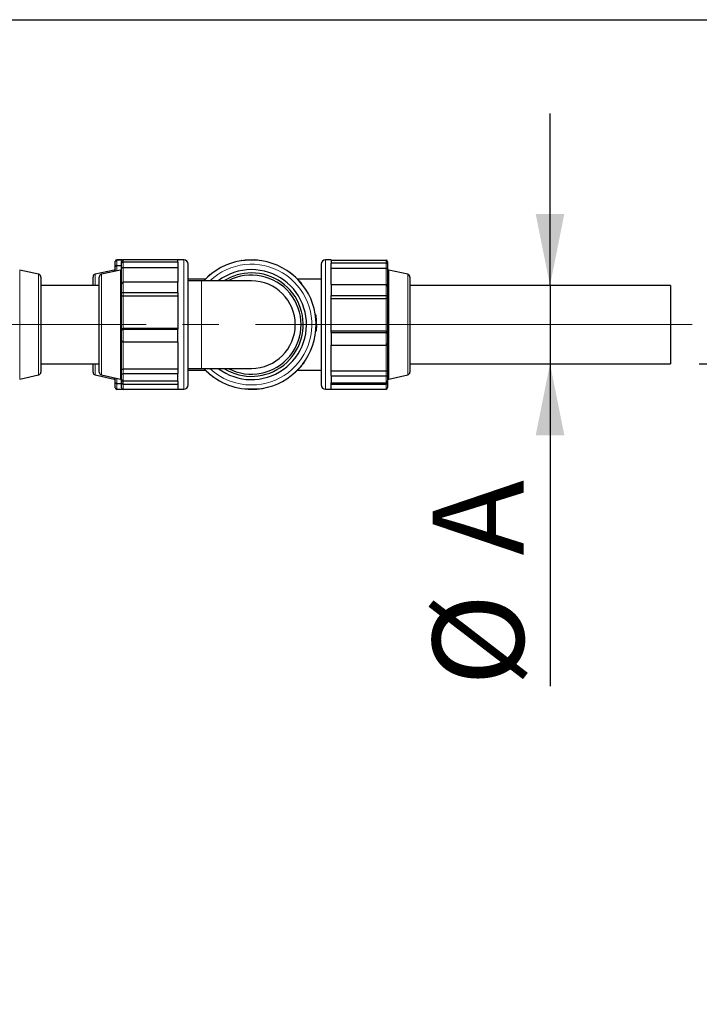
# Model space of a CAD drawing. Units: millimetres. Extents: x 0 to 1509, y 0 to 1992.
# Drawn here: x 183 to 207, y 240 to 275 of the extents above; entities that cross this region are included whole.
import ezdxf

# ---------------------------------------------------------------- set-up
doc = ezdxf.new("R2010")
doc.units = ezdxf.units.MM
doc.linetypes.add('SLD-Center', pattern=[19.05, 15.24, -1.27, 1.27, -1.27])
doc.linetypes.add('SLD-Solid', pattern=[0])
doc.layers.add('COTAS_', color=5, linetype='SLD-Solid')
doc.styles.add('SLDTEXTSTYLE0', font='ARIALN.TTF', dxfattribs={"width": 0.87})
doc.dimstyles.new('SLDDIMSTYLE0', dxfattribs={"dimtxt": 3.081982, "dimasz": 2.5, "dimexe": 0, "dimexo": 0.0625, "dimgap": 0.770496, "dimtad": 1, "dimdec": 0, "dimlfac": 27.5, "dimrnd": 1e-09, "dimzin": 12, "dimdsep": 46, "dimtxsty": 'SLDTEXTSTYLE0', "dimsah": 1, "dimcen": 0.09, "dimadec": 0, "dimazin": 3, "dimtfac": 1, "dimtmove": 0, "dimatfit": 0, "dimfxl": 0, "dimfrac": 2, "dimtolj": 1, "dimtzin": 12, "dimarcsym": 0})
doc.dimstyles.new('SLDDIMSTYLE1', dxfattribs={"dimtxt": 3.081982, "dimasz": 2.5, "dimexe": 0, "dimexo": 0.0625, "dimgap": 0.770496, "dimtad": 1, "dimdec": 0, "dimlfac": 27.5, "dimrnd": 1e-09, "dimzin": 12, "dimdsep": 46, "dimtxsty": 'SLDTEXTSTYLE0', "dimsah": 1, "dimcen": 0.09, "dimadec": 0, "dimazin": 3, "dimtfac": 1, "dimtofl": 0, "dimtmove": 0, "dimatfit": 3, "dimfxl": 0, "dimfrac": 2, "dimtolj": 1, "dimtzin": 12, "dimarcsym": 0})

# ---------------------------------------------------------------- blocks, each defined once
blk = doc.blocks.new('_D')
at = {"layer": 'COTAS_'}
for p, q in [((201.585, 265.481), (201.585, 271.481)), ((201.585, 265.481), (201.585, 262.754)), ((201.585, 262.754), (201.585, 251.507))]:
    blk.add_line(p, q, dxfattribs=at)
for points in [[(201.585, 265.481), (202.085, 267.981), (201.085, 267.981)], [(201.585, 262.754), (201.085, 260.254), (202.085, 260.254)]]:
    blk.add_solid(points, dxfattribs=at)
at = {"layer": 'COTAS_', "char_height": 3.175, "attachment_point": 1, "rotation": 90, "style": 'SLDTEXTSTYLE0'}
for s, insert in [('A', (197.493, 256.065)), ('%%c', (197.493, 251.507))]:
    blk.add_mtext(s, dxfattribs=dict(at, insert=insert))
blk = doc.blocks.new('_D_1')
at = {"layer": 'COTAS_'}
for p, q in [((122.437, 274.754), (214.627, 274.754)), ((213.627, 274.754), (213.627, 262.754)), ((206.79, 262.754), (214.627, 262.754))]:
    blk.add_line(p, q, dxfattribs=at)
for points in [[(213.627, 274.754), (213.127, 272.254), (214.127, 272.254)], [(213.627, 262.754), (214.127, 265.254), (213.127, 265.254)]]:
    blk.add_solid(points, dxfattribs=at)
at = {"layer": 'COTAS_', "insert": (209.534, 265.775), "char_height": 3.175, "attachment_point": 1, "rotation": 90, "style": 'SLDTEXTSTYLE0'}
blk.add_mtext('330', dxfattribs=at)
blk = doc.blocks.new('_D_2')
at = {"layer": 'COTAS_'}
for p, q in [((122.437, 274.754), (224.247, 274.751)), ((223.247, 274.751), (223.243, 147.473)), ((137.302, 147.475), (224.243, 147.473))]:
    blk.add_line(p, q, dxfattribs=at)
for points in [[(223.247, 274.751), (222.747, 272.251), (223.747, 272.251)], [(223.243, 147.473), (223.743, 149.973), (222.743, 149.973)]]:
    blk.add_solid(points, dxfattribs=at)
at = {"layer": 'COTAS_', "insert": (219.151, 184.199), "char_height": 3.175, "attachment_point": 1, "rotation": 89.9984, "style": 'SLDTEXTSTYLE0'}
blk.add_mtext('Configurável de 3000 a 4500 mm', dxfattribs=at)

msp = doc.modelspace()

# ---------------------------------------------------------------- linework, layer by layer
at = {"color": 7, "linetype": 'SLD-Solid', "lineweight": 25}
for p, q in [((186.423, 266.322), (186.423, 266.326)), ((186.423, 266.134), (186.423, 266.322)), ((186.676, 266.376), (186.473, 266.376)), ((186.666, 266.371), (186.473, 266.371)), ((186.642, 266.261), (186.642, 266.321)), ((186.642, 266.075), (186.642, 266.261)), ((188.605, 266.379), (186.691, 266.379)), ((188.605, 266.301), (186.691, 266.301)), ((188.605, 266.34), (188.605, 266.379)), ((188.812, 266.374), (188.605, 266.374)), ((188.605, 266.301), (188.605, 266.34)), ((188.605, 266.29), (188.605, 266.301)), ((188.605, 266.29), (188.605, 265.598)), ((188.962, 262.012), (188.962, 266.223)), ((190.827, 266.358), (190.947, 266.365)), ((190.827, 266.347), (190.827, 266.358)), ((190.947, 266.362), (190.947, 266.374)), ((190.947, 266.374), (191.172, 266.374)), ((191.112, 266.374), (191.277, 266.382)), ((191.172, 266.374), (191.398, 266.374)), ((191.277, 266.382), (191.278, 266.374)), ((191.398, 266.374), (191.398, 266.362)), ((193.6, 266.223), (193.6, 262.012)), ((193.957, 266.374), (193.751, 266.374)), ((193.957, 266.368), (193.957, 266.374)), ((193.957, 266.368), (193.957, 266.319)), ((193.957, 266.368), (195.871, 266.368)), ((193.957, 266.319), (193.957, 266.269)), ((193.957, 266.269), (195.871, 266.269)), ((193.957, 266.269), (193.957, 266.258)), ((193.957, 265.515), (193.957, 266.258)), ((195.921, 266.309), (195.921, 266.232)), ((195.921, 266.232), (195.921, 266.048)), ((183.749, 265.873), (183.087, 266.018)), ((186.384, 266.018), (185.723, 265.874)), ((186.603, 266.018), (185.941, 265.874)), ((186.423, 265.979), (186.423, 266.134)), ((186.473, 266.178), (186.642, 266.178)), ((186.642, 265.529), (186.642, 266.075)), ((186.691, 266.111), (188.605, 266.111)), ((189.577, 265.713), (189.736, 265.872)), ((189.736, 265.872), (189.744, 265.864)), ((192.505, 265.938), (192.513, 265.946)), ((192.513, 265.946), (192.602, 265.866)), ((192.6, 265.864), (192.608, 265.872)), ((192.608, 265.872), (192.768, 265.713)), ((193.957, 266.081), (195.871, 266.081)), ((195.921, 266.048), (195.921, 265.446)), ((196.622, 265.874), (195.96, 266.018)), ((183.827, 265.777), (183.827, 262.58)), ((185.645, 265.481), (185.645, 265.777)), ((185.863, 262.458), (185.863, 265.777)), ((186.642, 265.241), (186.642, 265.529)), ((188.605, 265.598), (186.691, 265.598)), ((188.605, 265.414), (188.605, 265.598)), ((189.564, 265.703), (188.962, 265.703)), ((189.427, 265.645), (188.962, 265.645)), ((191.172, 265.645), (189.427, 265.645)), ((189.509, 265.645), (189.577, 265.713)), ((189.645, 265.793), (189.652, 265.787)), ((192.768, 265.713), (192.927, 265.553)), ((193.6, 265.703), (192.783, 265.703)), ((192.848, 265.645), (192.842, 265.638)), ((192.927, 265.553), (192.919, 265.545)), ((193.957, 265.515), (193.957, 265.324)), ((193.957, 265.515), (195.871, 265.515)), ((196.7, 265.777), (196.7, 262.458)), ((185.863, 265.481), (183.827, 265.481)), ((186.642, 265.133), (186.642, 265.241)), ((188.605, 265.229), (186.691, 265.229)), ((188.605, 265.229), (188.605, 265.414)), ((188.605, 265.223), (188.605, 265.229)), ((188.605, 265.223), (188.605, 263.953)), ((193.957, 265.324), (193.957, 265.134)), ((195.921, 265.446), (195.921, 265.149)), ((205.79, 265.481), (196.7, 265.481)), ((205.79, 265.481), (205.79, 262.754)), ((186.642, 263.943), (186.642, 265.133)), ((186.691, 265.118), (188.605, 265.118)), ((193.957, 265.134), (195.871, 265.134)), ((193.957, 265.134), (193.957, 265.128)), ((193.957, 263.845), (193.957, 265.128)), ((193.957, 265.03), (195.871, 265.03)), ((195.921, 265.149), (195.921, 265.048)), ((195.921, 265.048), (195.921, 263.847)), ((193.402, 264.462), (193.413, 264.463)), ((193.413, 264.463), (193.42, 264.343)), ((193.417, 264.343), (193.428, 264.343)), ((193.428, 264.343), (193.428, 264.117)), ((193.428, 264.177), (193.437, 264.012)), ((186.642, 263.91), (186.642, 263.943)), ((186.642, 263.564), (186.642, 263.91)), ((188.605, 263.984), (186.691, 263.984)), ((188.605, 263.951), (186.691, 263.951)), ((188.605, 263.951), (188.605, 263.953)), ((188.605, 263.728), (188.605, 263.951)), ((193.428, 263.892), (193.417, 263.892)), ((193.428, 264.117), (193.428, 263.892)), ((193.437, 264.012), (193.428, 264.012)), ((195.871, 263.885), (193.957, 263.885)), ((193.957, 263.845), (193.957, 263.843)), ((193.957, 263.843), (195.871, 263.843)), ((193.957, 263.843), (193.957, 263.623)), ((195.921, 263.847), (195.921, 263.805)), ((195.921, 263.805), (195.921, 263.462)), ((186.642, 262.567), (186.642, 263.564)), ((188.605, 263.506), (186.691, 263.506)), ((188.605, 263.506), (188.605, 263.728)), ((188.605, 263.508), (188.605, 262.41)), ((193.957, 263.623), (193.957, 263.403)), ((195.921, 263.462), (195.921, 262.506)), ((193.957, 262.341), (193.957, 263.405)), ((193.957, 263.403), (195.871, 263.403)), ((183.827, 262.754), (185.863, 262.754)), ((185.645, 262.458), (185.645, 262.754)), ((193.001, 262.777), (192.921, 262.688)), ((192.993, 262.785), (193.001, 262.777)), ((196.7, 262.754), (205.79, 262.754)), ((183.827, 262.58), (183.827, 262.458)), ((186.642, 262.413), (186.642, 262.567)), ((186.642, 262.21), (186.642, 262.413)), ((188.605, 262.558), (186.691, 262.558)), ((188.605, 262.4), (188.605, 262.41)), ((188.962, 262.59), (189.427, 262.59)), ((188.962, 262.532), (189.561, 262.532)), ((189.427, 262.59), (191.172, 262.59)), ((189.577, 262.522), (189.509, 262.59)), ((189.736, 262.362), (189.577, 262.522)), ((192.768, 262.522), (192.608, 262.362)), ((192.7, 262.441), (192.693, 262.447)), ((192.927, 262.681), (192.768, 262.522)), ((192.781, 262.532), (193.6, 262.532)), ((192.919, 262.689), (192.927, 262.681)), ((195.871, 262.495), (193.957, 262.495)), ((195.921, 262.506), (195.921, 262.347)), ((183.087, 262.217), (183.749, 262.361)), ((185.723, 262.361), (186.384, 262.217)), ((185.941, 262.361), (186.603, 262.217)), ((186.423, 262.097), (186.423, 262.256)), ((186.423, 261.909), (186.423, 262.097)), ((186.642, 262.091), (186.642, 262.21)), ((186.642, 261.913), (186.642, 262.091)), ((188.605, 262.4), (186.691, 262.4)), ((188.605, 262.141), (186.691, 262.141)), ((188.605, 262.271), (188.605, 262.4)), ((188.605, 262.141), (188.605, 262.271)), ((188.605, 262.141), (188.605, 261.861)), ((189.744, 262.37), (189.736, 262.362)), ((189.832, 262.288), (189.743, 262.369)), ((189.839, 262.297), (189.832, 262.288)), ((192.608, 262.362), (192.6, 262.37)), ((193.957, 262.341), (193.957, 262.332)), ((193.957, 262.332), (195.871, 262.332)), ((193.957, 262.332), (193.957, 262.211)), ((193.957, 262.211), (193.957, 262.09)), ((193.957, 261.861), (193.957, 262.09)), ((193.957, 262.09), (195.871, 262.09)), ((195.921, 262.347), (195.921, 262.159)), ((195.921, 262.159), (195.921, 262.091)), ((195.921, 262.091), (195.921, 261.926)), ((195.96, 262.217), (196.622, 262.361)), ((186.642, 262.051), (186.473, 262.051)), ((186.676, 261.859), (186.473, 261.859)), ((186.691, 262.042), (188.605, 262.042)), ((188.605, 261.856), (186.691, 261.856)), ((188.605, 261.861), (188.812, 261.861)), ((188.605, 261.856), (188.605, 261.861)), ((190.947, 261.861), (190.947, 261.872)), ((191.172, 261.861), (190.947, 261.861)), ((191.067, 261.852), (191.067, 261.861)), ((191.232, 261.861), (191.067, 261.852)), ((191.398, 261.861), (191.172, 261.861)), ((191.518, 261.876), (191.398, 261.87)), ((191.398, 261.872), (191.398, 261.861)), ((191.517, 261.888), (191.518, 261.876)), ((193.751, 261.861), (193.957, 261.861)), ((193.957, 262.042), (195.871, 262.042)), ((193.957, 261.867), (195.871, 261.867))]:
    msp.add_line(p, q, dxfattribs=at)
at = {"color": 8, "linetype": 'SLD-Solid', "lineweight": 18}
for p, q in [((186.473, 266.376), (186.473, 266.371)), ((186.473, 266.371), (186.473, 266.178)), ((186.691, 266.379), (186.691, 266.301)), ((186.691, 266.301), (186.691, 266.111)), ((188.812, 261.861), (188.812, 266.374)), ((193.751, 266.374), (193.751, 261.861)), ((195.871, 266.269), (195.871, 266.368)), ((195.871, 266.081), (195.871, 266.269)), ((183.087, 266.018), (183.087, 262.217)), ((183.749, 262.361), (183.749, 265.873)), ((185.723, 265.874), (185.723, 265.481)), ((185.941, 265.874), (185.941, 263.815)), ((186.384, 265.97), (186.384, 266.018)), ((186.473, 266.178), (186.473, 265.99)), ((186.603, 263.79), (186.603, 266.018)), ((186.691, 266.111), (186.691, 265.598)), ((195.871, 265.515), (195.871, 266.081)), ((195.96, 266.018), (195.96, 265.134)), ((196.622, 265.057), (196.622, 265.874)), ((186.691, 265.598), (186.691, 265.229)), ((189.427, 265.645), (189.427, 262.59)), ((195.871, 265.134), (195.871, 265.515)), ((186.691, 265.229), (186.691, 265.118)), ((186.691, 265.118), (186.691, 263.984)), ((195.871, 265.03), (195.871, 265.134)), ((195.871, 263.885), (195.871, 265.03)), ((195.96, 265.134), (195.96, 262.217)), ((196.622, 262.361), (196.622, 265.057)), ((185.941, 263.815), (185.941, 262.361)), ((186.603, 262.217), (186.603, 263.79)), ((186.691, 263.984), (186.691, 263.951)), ((186.691, 263.951), (186.691, 263.506)), ((195.871, 263.843), (195.871, 263.885)), ((195.871, 263.403), (195.871, 263.843)), ((186.691, 263.506), (186.691, 262.558)), ((195.871, 262.495), (195.871, 263.403)), ((185.723, 262.754), (185.723, 262.361)), ((186.691, 262.558), (186.691, 262.4)), ((195.871, 262.332), (195.871, 262.495)), ((186.384, 262.217), (186.384, 262.264)), ((186.473, 262.245), (186.473, 262.051)), ((186.691, 262.4), (186.691, 262.141)), ((186.691, 262.141), (186.691, 262.042)), ((195.871, 262.09), (195.871, 262.332)), ((195.871, 262.042), (195.871, 262.09)), ((186.473, 262.051), (186.473, 261.859)), ((186.691, 262.042), (186.691, 261.856)), ((195.871, 261.867), (195.871, 262.042))]:
    msp.add_line(p, q, dxfattribs=at)
at = {"color": 7, "linetype": 'SLD-Solid', "lineweight": 25, "flags": 128}
for points in [[(190.838, 266.349), (190.834, 266.352), (190.83, 266.355), (190.828, 266.358), (190.827, 266.358)], [(192.836, 265.644), (192.839, 265.644), (192.844, 265.644), (192.847, 265.645), (192.848, 265.645)], [(193.404, 264.452), (193.407, 264.456), (193.41, 264.46), (193.413, 264.462), (193.413, 264.463)], [(193.428, 264.02), (193.43, 264.018), (193.434, 264.015), (193.436, 264.013), (193.437, 264.012)], [(192.987, 262.776), (192.989, 262.776), (192.996, 262.777), (193, 262.777), (193.001, 262.777)], [(192.699, 262.453), (192.699, 262.451), (192.699, 262.446), (192.699, 262.442), (192.7, 262.441)], [(191.518, 261.876), (191.517, 261.877), (191.514, 261.88), (191.509, 261.884), (191.507, 261.886)]]:
    msp.add_lwpolyline(points, dxfattribs=at)
at = {"color": 7, "linetype": 'SLD-Solid', "lineweight": 25}
for centre, radius, start, end in [((188.812, 266.223), 0.15, 0, 90), ((191.172, 264.117), 2.256, 270, 137.3963), ((199.362, 259.106), 10.876, 138.0116, 138.074), ((193.751, 266.223), 0.15, 90, 180), ((183.728, 265.777), 0.0992, 0, 77.688), ((185.744, 265.777), 0.0992, 102.312, 180), ((185.962, 265.777), 0.0992, 102.312, 180), ((186.374, 266.066), 0.0496, 282.312, 0), ((186.592, 266.066), 0.0496, 282.312, 360), ((191.172, 264.117), 1.918, 90, 127.2142), ((191.172, 264.117), 1.918, 232.7858, 90), ((191.172, 264.117), 1.805, 90, 122.2042), ((191.172, 264.117), 1.805, 237.7958, 90), ((191.172, 264.117), 1.729, 242.0674, 117.9326), ((198.33, 266.248), 5.825, 182.9655, 183.1087), ((195.971, 266.066), 0.0496, 180, 257.688), ((196.6, 265.777), 0.0992, 0, 77.688), ((183.504, 265.459), 6.15, 3.0063, 3.1167), ((191.172, 264.117), 1.527, 270, 90), ((183.728, 262.458), 0.0992, 282.312, 360), ((185.744, 262.458), 0.0992, 180, 257.688), ((185.962, 262.458), 0.0992, 180, 257.688), ((191.172, 264.117), 2.256, 222.6037, 270), ((196.6, 262.458), 0.0992, 282.312, 360), ((186.374, 262.168), 0.0496, 360, 77.688), ((186.592, 262.168), 0.0496, 0, 77.688), ((186.691, 262.091), 0.0496, 180, 270), ((192.288, 262.426), 2.46, 182.8676, 183.2068), ((195.871, 262.091), 0.0496, 270, 0), ((195.971, 262.168), 0.0496, 102.312, 180), ((188.812, 262.012), 0.15, 270, 360), ((197.941, 255.681), 9.238, 138.006, 138.0795), ((193.751, 262.012), 0.15, 180, 270)]:
    msp.add_arc(centre, radius, start, end, dxfattribs=at)
at = {"color": 8, "linetype": 'SLD-Solid', "lineweight": 18}
for start, end in [(270, 133.5083), (226.4917, 270)]:
    msp.add_arc((191.172, 264.117), 2.106, start, end, dxfattribs=at)
at = {"color": 7, "linetype": 'SLD-Solid', "lineweight": 25}
for centre, major_axis, ratio, start_param, end_param in [((186.473, 266.326), (0, 0.0501), 0.988792, 0, 1.570796), ((186.473, 266.322), (0.0496, 0), 0.988535, 1.570796, 3.141593), ((186.691, 266.321), (0, 0.0574), 0.863994, 0, 1.570796), ((186.691, 266.261), (0.0496, 0), 0.812643, 1.570796, 3.141593), ((195.871, 266.309), (0, 0.0592), 0.83692, 4.712389, 6.283185), ((195.871, 266.232), (0.0496, 0), 0.756516, 0, 1.570796), ((186.691, 265.529), (0, 0.0691), 0.717854, 0, 1.570796), ((195.871, 265.446), (0, 0.0684), 0.724727, 4.712389, 6.283185), ((186.691, 265.241), (0.0496, 0), 0.243792, 3.141593, 4.712389), ((195.871, 265.149), (0.0496, 0), 0.309955, 4.712389, 6.283185), ((186.691, 263.91), (0.0496, 0), 0.812643, 1.570796, 3.141593), ((195.871, 263.805), (0.0496, 0), 0.756516, 0, 1.570796), ((186.691, 263.564), (0, 0.0574), 0.863994, 1.570796, 3.141593), ((195.871, 263.462), (0, 0.0592), 0.83692, 3.141593, 4.712389), ((186.691, 262.413), (0.0496, 0), 0.243792, 3.141593, 4.712389), ((186.691, 262.21), (0, 0.0691), 0.717854, 1.570796, 3.141593), ((195.871, 262.347), (0.0496, 0), 0.309955, 4.712389, 6.283185), ((195.871, 262.159), (0, 0.0684), 0.724727, 3.141593, 4.712389), ((186.473, 261.909), (0, 0.0501), 0.988792, 1.570796, 3.141593), ((186.691, 261.913), (0, 0.0574), 0.863994, 1.570796, 3.141593), ((195.871, 261.926), (0, 0.0592), 0.83692, 3.141593, 4.712389)]:
    msp.add_ellipse(centre, major_axis=major_axis, ratio=ratio, start_param=start_param, end_param=end_param, dxfattribs=at)
for points, knots in [([(186.473, 266.178), (186.469, 266.178), (186.459, 266.177), (186.446, 266.172), (186.434, 266.162), (186.425, 266.149), (186.423, 266.139), (186.423, 266.134), (186.423, 266.134)], [0, 0, 0, 0, 0.148433, 0.296289, 0.496997, 0.763483, 0.997576, 1, 1, 1, 1]), ([(186.642, 266.075), (186.642, 266.075), (186.642, 266.079), (186.644, 266.087), (186.652, 266.098), (186.664, 266.106), (186.678, 266.11), (186.687, 266.111), (186.691, 266.111)], [0, 0, 0, 0, 0.002422, 0.236519, 0.503003, 0.70371, 0.851568, 1, 1, 1, 1]), ([(195.921, 266.048), (195.921, 266.048), (195.921, 266.052), (195.919, 266.059), (195.911, 266.069), (195.898, 266.076), (195.885, 266.08), (195.876, 266.081), (195.871, 266.081)], [0, 0, 0, 0, 0.002425, 0.23652, 0.503008, 0.703753, 0.85161, 1, 1, 1, 1]), ([(186.642, 265.133), (186.642, 265.133), (186.642, 265.132), (186.644, 265.128), (186.652, 265.124), (186.664, 265.121), (186.678, 265.119), (186.687, 265.118), (186.691, 265.118)], [0, 0, 0, 0, 0.002426, 0.236519, 0.503003, 0.703711, 0.851568, 1, 1, 1, 1]), ([(195.921, 265.048), (195.921, 265.048), (195.921, 265.046), (195.919, 265.042), (195.911, 265.037), (195.898, 265.033), (195.885, 265.031), (195.876, 265.031), (195.871, 265.03)], [0, 0, 0, 0, 0.002423, 0.236518, 0.503004, 0.70375, 0.851611, 1, 1, 1, 1]), ([(186.642, 263.943), (186.642, 263.943), (186.642, 263.947), (186.644, 263.957), (186.652, 263.969), (186.664, 263.978), (186.678, 263.983), (186.687, 263.984), (186.691, 263.984)], [0, 0, 0, 0, 0.002423, 0.236522, 0.503002, 0.70371, 0.851567, 1, 1, 1, 1]), ([(195.921, 263.847), (195.921, 263.847), (195.921, 263.851), (195.919, 263.86), (195.911, 263.871), (195.898, 263.88), (195.885, 263.884), (195.876, 263.885), (195.871, 263.885)], [0, 0, 0, 0, 0.002423, 0.236518, 0.503007, 0.703752, 0.85161, 1, 1, 1, 1]), ([(186.642, 262.567), (186.642, 262.567), (186.642, 262.566), (186.644, 262.564), (186.652, 262.561), (186.664, 262.559), (186.678, 262.558), (186.687, 262.558), (186.691, 262.558)], [0, 0, 0, 0, 0.002425, 0.236522, 0.503003, 0.703711, 0.851568, 1, 1, 1, 1]), ([(195.921, 262.506), (195.921, 262.506), (195.921, 262.505), (195.919, 262.502), (195.911, 262.499), (195.898, 262.496), (195.885, 262.495), (195.876, 262.495), (195.871, 262.495)], [0, 0, 0, 0, 0.00242, 0.236518, 0.503008, 0.703751, 0.851612, 1, 1, 1, 1]), ([(186.473, 262.051), (186.469, 262.052), (186.459, 262.052), (186.446, 262.058), (186.434, 262.068), (186.425, 262.081), (186.423, 262.092), (186.423, 262.097), (186.423, 262.097)], [0, 0, 0, 0, 0.148433, 0.29629, 0.496993, 0.76348, 0.997579, 1, 1, 1, 1])]:
    msp.add_open_spline(points, degree=3, knots=knots, dxfattribs=at)
at = {"layer": 'COTAS_', "linetype": 'SLD-Center', "lineweight": 18}
msp.add_line((206.547, 264.117), (128.922, 264.117), dxfattribs=at)

# ---------------------------------------------------------------- dimensions: what is measured, and where the dimension line sits
at = {"layer": 'COTAS_'}
dim = msp.add_linear_dim(base=(213.627, 262.754), p1=(121.437, 274.754), p2=(205.79, 262.754), angle=90, dimstyle='SLDDIMSTYLE1', dxfattribs=at)
dim.commit()
dim.dimension.update_dxf_attribs({"geometry": '_D_1', "text_midpoint": (213.627, 268.668), "dimtype": 160})
for base, p1, p2, angle, text, dimstyle, picture, middle in [((223.243, 147.473), (121.437, 274.754), (136.302, 147.475), 89.9984, 'Configurável de 3000 a 4500 mm', 'SLDDIMSTYLE1', '_D_2', (223.245, 209.845)), ((201.585, 262.754), (205.79, 265.481), (205.79, 262.754), 90, '%%cA', 'SLDDIMSTYLE0', '_D', (201.585, 254.944))]:
    dim = msp.add_linear_dim(base=base, p1=p1, p2=p2, angle=angle, text=text, dimstyle=dimstyle, dxfattribs=at)
    dim.commit()
    dim.dimension.update_dxf_attribs({"geometry": picture, "text_midpoint": middle, "dimtype": 160})

doc.saveas('drawing.dxf')
